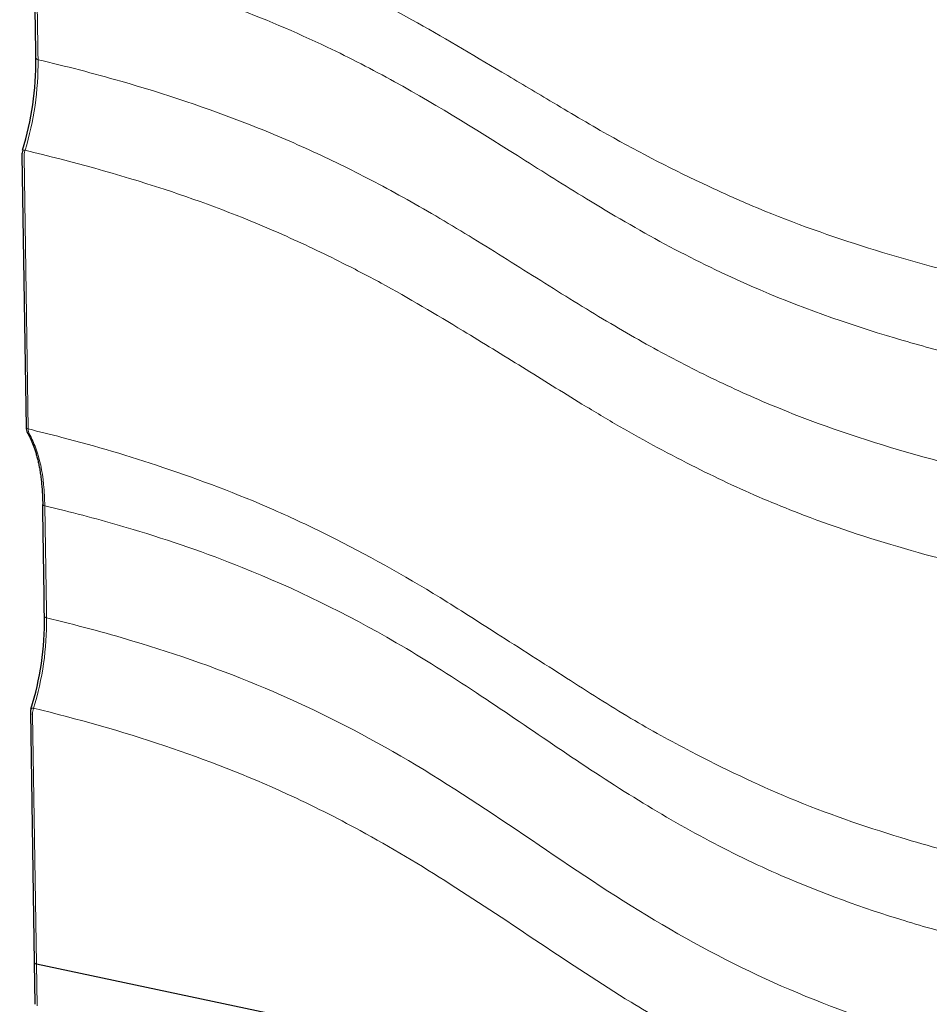
# Model space of a CAD drawing. Units: millimetres. Extents: x 54 to 474, y 40 to 337.
# Drawn here: x 250 to 285, y 152 to 190 of the extents above; entities that cross this region are included whole.
import ezdxf

# ---------------------------------------------------------------- set-up
doc = ezdxf.new("R2010")
doc.units = ezdxf.units.MM
doc.header["$MEASUREMENT"] = 0
doc.layers.add('Layer0000', color=7, linetype='Continuous', lineweight=25)

msp = doc.modelspace()

# ---------------------------------------------------------------- linework, layer by layer
at = {"layer": 'Layer0000', "color": 0, "linetype": 'Continuous', "lineweight": 18}
for p, q in [((250.264, 184.833), (250.272, 184.855)), ((250.395, 174.118), (250.234, 184.61)), ((251.608, 171.021), (251.035, 171.16)), ((250.71, 153.507), (250.563, 163.114)), ((250.734, 151.899), (250.71, 153.507))]:
    msp.add_line(p, q, dxfattribs=at)
at = {"layer": 'Layer0000', "color": 0, "linetype": 'Continuous', "lineweight": 25}
for p, q in [((250.152, 184.663), (250.312, 174.171)), ((250.48, 163.203), (250.628, 153.56)), ((250.562, 163.123), (250.56, 163.137)), ((250.563, 163.114), (250.562, 163.123)), ((250.598, 163.354), (250.601, 163.359)), ((250.628, 153.56), (250.652, 151.953)), ((250.71, 153.507), (289.04, 145.418))]:
    msp.add_line(p, q, dxfattribs=at)
for centre, radius, start, end in [((-1030.327, 171.152), 1281.132, 0.771252, 0.964557), ((239.164, 188.249), 11.526, 342.8898, 0.736), ((250.791, 184.669), 0.639, 162.8303, 180.5483), ((250.714, 174.167), 0.402, 179.367, 207.8883), ((-1028.311, 149.668), 1279.445, 0.771317, 0.964878), ((239.523, 166.749), 11.497, 342.6781, 0.7101), ((250.877, 163.208), 0.397, 162.8819, 180.8625), ((250.709, 153.595), 0.0886, 203.464, 270.7876)]:
    msp.add_arc(centre, radius, start, end, dxfattribs=at)
at = {"layer": 'Layer0000', "color": 0, "linetype": 'Continuous', "lineweight": 18}
for centre, radius, start, end in [((-1035.576, 171.064), 1286.463, 0.769625, 0.962129), ((239.375, 188.195), 11.397, 342.9606, 0.7486), ((250.771, 188.433), 0.0889, 203.6218, 270.1454), ((250.224, 184.737), 0.127, 68.0067, 109.2565), ((251.041, 184.614), 0.807, 164.2267, 180.272), ((250.394, 174.206), 0.0884, 203.4217, 270.4645), ((250.815, 174.107), 0.421, 178.538, 205.5277), ((251.034, 171.249), 0.0886, 203.4525, 270.3452), ((-1037.864, 149.513), 1289.081, 0.77008, 0.962192), ((239.723, 166.696), 11.378, 342.9479, 0.717), ((251.1, 166.927), 0.0889, 203.6253, 270.1482), ((250.567, 163.287), 0.0796, 65.2161, 150.8876), ((251.463, 163.09), 0.905, 163.0455, 177.0333)]:
    msp.add_arc(centre, radius, start, end, dxfattribs=at)
for points, knots in [([(288.517, 179.6), (287.946, 179.722), (285.936, 180.155), (282.498, 181.111), (279.09, 182.336), (275.826, 183.803), (273.229, 185.127), (270.606, 186.693), (268.1, 188.185), (264.144, 190.546), (259.7, 192.658), (255.26, 194.211), (252.474, 195.029), (250.702, 195.466), (250.066, 195.622)], [0, 0, 0, 0, 0.043625, 0.153508, 0.262638, 0.30551, 0.407937, 0.467496, 0.517381, 0.610271, 0.786949, 0.864654, 0.951414, 1, 1, 1, 1]), ([(288.566, 176.416), (287.768, 176.592), (286.175, 176.945), (282.712, 177.889), (278.997, 179.204), (275.099, 181.096), (272.215, 182.766), (268.715, 184.982), (265.374, 187.078), (260.333, 189.674), (256.399, 191.128), (252.818, 192.142), (251.792, 192.4), (251.279, 192.528)], [0, 0, 0, 0, 0.061939, 0.123627, 0.269988, 0.354465, 0.438925, 0.509275, 0.649942, 0.720304, 0.920151, 0.960146, 1, 1, 1, 1]), ([(288.632, 172.134), (286.932, 172.493), (283.588, 173.325), (279.485, 174.777), (276.248, 176.28), (273.922, 177.517), (271.438, 179.007), (268.841, 180.654), (266.232, 182.263), (263.726, 183.672), (261.384, 184.818), (258.14, 186.201), (254.584, 187.383), (251.842, 188.092), (250.771, 188.344)], [0.096952, 0.096952, 0.096952, 0.096952, 1.625516, 3.158141, 3.924454, 4.690766, 5.457079, 6.223391, 6.989704, 7.756016, 8.522329, 9.288642, 10.821267, 11.792688, 11.792688, 11.792688, 11.792688]), ([(288.581, 168.393), (285.799, 169.004), (282.068, 170.006), (277.942, 171.738), (275.58, 172.885), (273.653, 173.913), (271.438, 175.247), (269.435, 176.496), (266.865, 178.078), (264.523, 179.474), (262.146, 180.704), (259.377, 182.011), (255.338, 183.535), (252.061, 184.421), (250.272, 184.855)], [0, 0, 0, 0, 0.212495, 0.284095, 0.319896, 0.398063, 0.437147, 0.499233, 0.561318, 0.646139, 0.688549, 0.749571, 0.863263, 1, 1, 1, 1]), ([(288.861, 157.14), (288.321, 157.255), (286.7, 157.6), (283.643, 158.445), (279.842, 159.755), (276.39, 161.415), (273.525, 162.977), (271.056, 164.575), (268.607, 166.128), (265.593, 168.071), (262.726, 169.67), (259.154, 171.354), (255.721, 172.641), (252.557, 173.589), (250.827, 174.012), (250.395, 174.118)], [0.0000027, 0.0000027, 0.0000027, 0.0000027, 0.0410087, 0.1230267, 0.232193, 0.3308173, 0.3918882, 0.4589444, 0.5319858, 0.5907594, 0.704454, 0.7593786, 0.8686851, 0.9671713, 1, 1, 1, 1]), ([(251.035, 171.16), (251.024, 171.436), (250.992, 172.262), (250.781, 173.211), (250.526, 173.756), (250.436, 173.926)], [0.0000081, 0.0000081, 0.0000081, 0.0000081, 0.2514776, 0.7514397, 1, 1, 1, 1]), ([(288.909, 153.957), (288.109, 154.135), (286.511, 154.49), (283.328, 155.381), (279.947, 156.599), (276.424, 158.31), (272.48, 160.619), (268.621, 163.368), (263.712, 166.484), (259.285, 168.64), (255.377, 169.982), (253.024, 170.659), (252.08, 170.9), (251.608, 171.021)], [0, 0, 0, 0, 0.061759, 0.123289, 0.24672, 0.326456, 0.406198, 0.572069, 0.658204, 0.817392, 0.926977, 0.963489, 1, 1, 1, 1]), ([(288.975, 149.675), (287.228, 150.043), (283.817, 150.91), (278.76, 152.81), (273.881, 155.467), (269.193, 158.705), (264.473, 161.801), (259.548, 164.24), (255.048, 165.822), (252.217, 166.572), (251.1, 166.838)], [0.122776, 0.122776, 0.122776, 0.122776, 1.753919, 3.389632, 5.025346, 6.661059, 8.296772, 9.932485, 11.568198, 12.620927, 12.620927, 12.620927, 12.620927]), ([(284.539, 147.075), (284.085, 147.216), (281.199, 148.111), (277.515, 149.724), (272.032, 152.936), (267.869, 155.891), (263.438, 158.556), (259.772, 160.394), (255.567, 162.031), (252.288, 162.946), (250.601, 163.359)], [0, 0, 0, 0, 0.038873, 0.247163, 0.319035, 0.532535, 0.63695, 0.719724, 0.855776, 1, 1, 1, 1])]:
    msp.add_open_spline(points, degree=3, knots=knots, dxfattribs=at)
at = {"layer": 'Layer0000', "color": 0, "linetype": 'Continuous', "lineweight": 25}
msp.add_open_spline([(250.359, 173.979), (250.485, 173.758), (250.71, 173.17), (250.859, 172.473), (250.945, 171.687), (250.953, 171.213)], degree=2, knots=[0.0113892, 0.0113892, 0.0113892, 0.2337323, 0.498319, 0.7148114, 0.9886358, 0.9886358, 0.9886358], dxfattribs=at)

doc.saveas('drawing.dxf')
